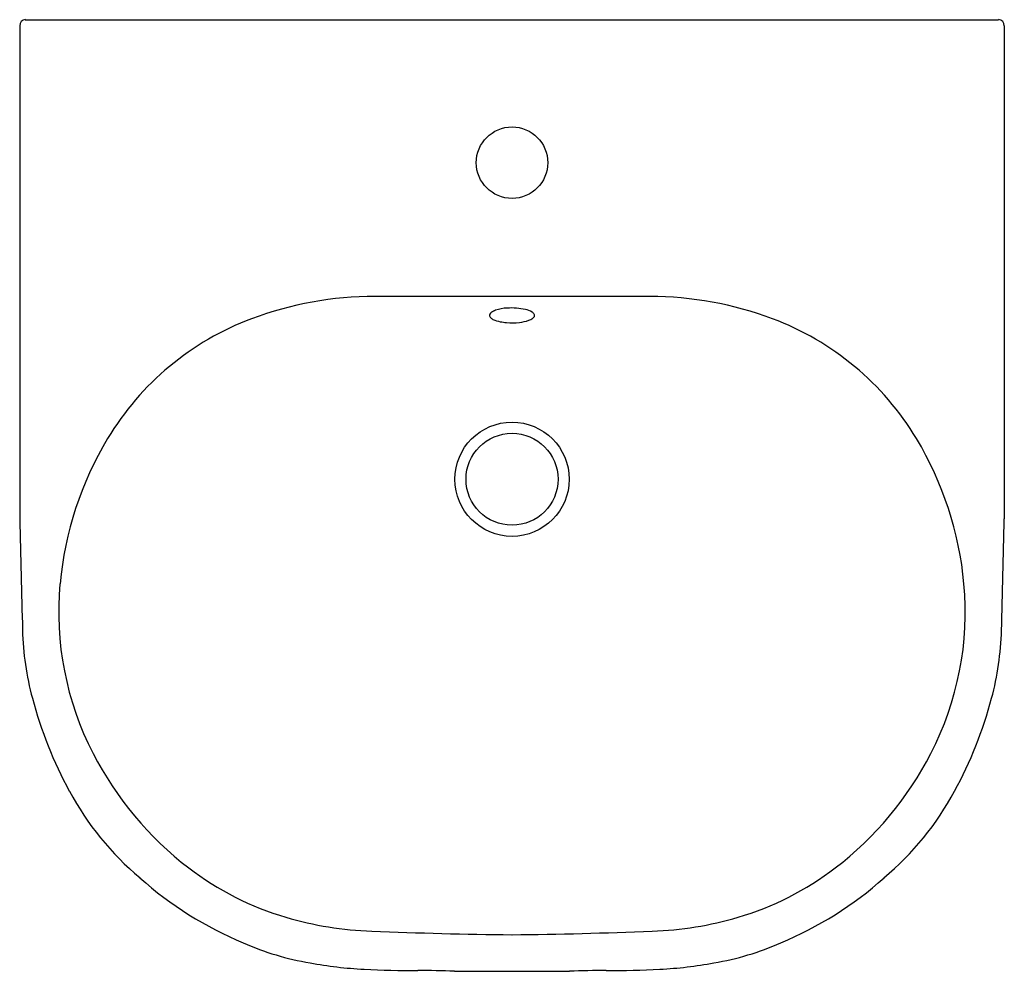
# Model space of a CAD drawing. Extents: x 4245 to 4264, y 249.9 to 268.3.
import ezdxf

# ---------------------------------------------------------------- set-up
doc = ezdxf.new("R2010")
doc.units = 0
doc.header["$LTSCALE"] = 0.64311
doc.header["$PDSIZE"] = 0.3125
doc.layers.get('0').update_dxf_attribs({"color": 255, "linetype": 'CONTINUOUS'})
doc.layers.get('DEFPOINTS').update_dxf_attribs({"linetype": 'CONTINUOUS'})
doc.styles.get("Standard").update_dxf_attribs({"font": 'txt', "width": 0.8})

msp = doc.modelspace()

# ---------------------------------------------------------------- linework, layer by layer
for p, q in [((4245.091, 268.252), (4263.844, 268.252)), ((4244.982, 268.134), (4244.982, 258.631)), ((4263.953, 268.134), (4263.953, 258.631)), ((4257.127, 262.918), (4251.826, 262.918)), ((4253.361, 249.91), (4255.574, 249.91))]:
    msp.add_line(p, q)
for centre, radius in [((4254.468, 265.496), 0.689), ((4254.468, 259.394), 1.101), ((4254.468, 259.394), 0.886)]:
    msp.add_circle(centre, radius)
for centre, radius, start, end in [((4245.101, 268.134), 0.119, 94.7612, 179.8706), ((4263.834, 268.134), 0.119, 0.1294, 85.2388), ((4251.826, 256.141), 6.777, 89.9998, 110.5209), ((4257.109, 256.141), 6.777, 69.4791, 89.8509), ((4254.085, 262.551), 0.051, 149.6526, 224.0291), ((4254.135, 262.522), 0.108, 123.7338, 149.6526), ((4254.265, 262.326), 0.344, 109.224, 123.7338), ((4254.42, 261.855), 0.84, 93.0598, 108.6228), ((4254.45, 261.303), 1.392, 78.5204, 93.0598), ((4254.652, 262.296), 0.379, 57.4451, 78.5204), ((4254.788, 262.509), 0.126, 33.6905, 57.4451), ((4254.851, 262.551), 0.0504, 322.2643, 33.6905), ((4251.371, 257.358), 5.477, 110.5209, 149.0157), ((4254.165, 262.615), 0.153, 220.659, 245.0149), ((4254.354, 263.021), 0.601, 245.0149, 259.1501), ((4254.46, 263.574), 1.164, 259.1501, 265.2063), ((4254.468, 263.67), 1.261, 265.2063, 276.5309), ((4254.507, 263.326), 0.914, 276.5309, 288.1036), ((4254.708, 262.712), 0.268, 288.1036, 305.7209), ((4254.798, 262.587), 0.114, 305.7209, 324.2967), ((4257.565, 257.358), 5.477, 30.9843, 69.4791), ((4252.343, 256.775), 6.611, 149.0157, 174.7529), ((4256.593, 256.775), 6.611, 5.2471, 30.9843), ((4690.526, 268.753), 445.658, 181.30149, 181.57787), ((3818.41, 268.753), 445.658, 358.42213, 358.69851), ((4251.68, 256.836), 5.946, 174.7529, 207.2846), ((4257.255, 256.836), 5.946, 332.7154, 5.2471), ((4250.705, 256.638), 5.671, 181.5779, 194.9723), ((4258.23, 256.638), 5.671, 345.0277, 358.4221), ((4253.189, 257.302), 8.242, 194.9723, 208.3938), ((4255.746, 257.302), 8.242, 331.6062, 345.0277), ((4252.255, 257.132), 6.593, 207.2846, 232.4767), ((4256.681, 257.132), 6.593, 307.5233, 332.7154), ((4251.028, 256.134), 5.785, 208.3938, 229.8827), ((4257.907, 256.134), 5.785, 310.1173, 331.6062), ((4251.732, 256.451), 5.734, 232.4767, 253.5951), ((4257.203, 256.451), 5.734, 286.4049, 307.5233), ((4251.993, 256.974), 7.053, 228.2831, 247.4608), ((4256.942, 256.974), 7.053, 292.5392, 311.7169), ((4251.973, 257.269), 6.587, 253.5951, 268.2125), ((4256.962, 257.269), 6.587, 271.7875, 286.4049), ((4255.053, 324.316), 73.703, 267.4447, 269.54461), ((4253.882, 324.316), 73.703, 270.45539, 272.5553), ((4251.424, 255.222), 5.219, 245.8612, 260.6597), ((4257.511, 255.222), 5.219, 279.3403, 294.1388), ((4251.989, 257.56), 7.619, 259.318, 267.2105), ((4256.946, 257.56), 7.619, 272.7895, 280.682), ((4252.587, 267.759), 17.836, 266.8884, 270.2123), ((4252.708, 234.89), 15.034, 87.5108, 90.2123), ((4256.227, 234.89), 15.034, 89.7877, 92.4892), ((4256.349, 267.759), 17.836, 269.7877, 273.1116)]:
    msp.add_arc(centre, radius, start, end)
at = {"layer": 'DEFPOINTS'}
msp.add_point((4254.468, 265.496), dxfattribs=at)

# ---------------------------------------------------------------- texts
for tag, p, s in [('MODELNUMBER', (4254.462, 268.25), 'K-31458IN'), ('TRADENAME', (4254.462, 268.249), 'SPAN'), ('PRODUCT', (4254.462, 268.247), 'BATHROOM SINK')]:
    msp.add_attdef(tag, p, s, height=0.001, dxfattribs=at)

doc.saveas('drawing.dxf')
